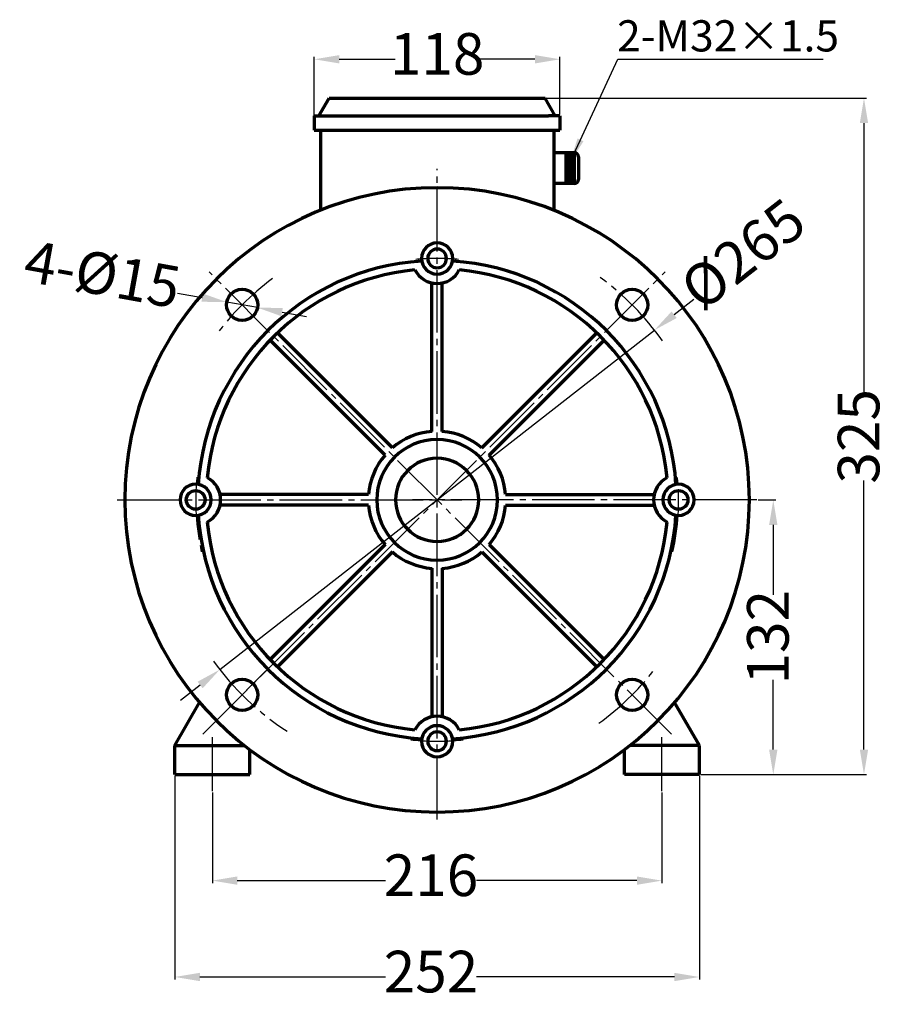
# Model space of a CAD drawing. Units: millimetres. Extents: x 1885 to 6387, y 5631 to 8432.
# Drawn here: x 5968 to 6387, y 5984 to 6457 of the extents above; entities that cross this region are included whole.
import ezdxf

# ---------------------------------------------------------------- set-up
doc = ezdxf.new("R2010")
doc.units = ezdxf.units.MM
doc.linetypes.add('ACAD_ISO04W100', pattern=[30, 24, -3, 0, -3])
doc.linetypes.add('EB_DASHDOT', pattern=[39, 30, -3, 3, -3])
doc.layers.add('AXONIKES1', color=30, linetype='ACAD_ISO04W100')
doc.layers.add('DIASTASEIS', color=14, linetype='Continuous')
for name, color, linetype, lineweight in [('CAXA0', 7, 'Continuous', 70), ('CAXA1', 1, 'EB_DASHDOT', 25), ('CAXA3', 7, 'Continuous', 25), ('CAXA5', 4, 'Continuous', 25)]:
    doc.layers.add(name, color=color, linetype=linetype, lineweight=lineweight)
doc.styles.get("Standard").update_dxf_attribs({"font": 'times.ttf'})
doc.dimstyles.new('ISO-25', dxfattribs={"dimtxt": 10, "dimasz": 8, "dimexe": 1.25, "dimexo": 0.625, "dimtad": 0, "dimtxsty": 'Standard', "dimcen": 2.5, "dimadec": 0, "dimazin": 0, "dimtfac": 1, "dimtmove": 0, "dimatfit": 3, "dimfxl": 1, "dimarcsym": 0})

# ---------------------------------------------------------------- blocks, each defined once
blk = doc.blocks.new('CAXBLOCK376')
at = {"layer": 'CAXA5', "color": 0, "linetype": 'Continuous', "lineweight": 25}
for p, q in [((351.63, -746.06), (355.7, -746.06)), ((351.63, -746.69), (355.7, -746.69)), ((351.63, -747.32), (355.7, -747.32)), ((351.63, -747.95), (355.7, -747.95)), ((351.63, -748.58), (355.7, -748.58)), ((351.63, -749.2), (355.7, -749.2)), ((351.63, -749.83), (355.7, -749.83)), ((351.63, -750.46), (355.7, -750.46)), ((351.63, -751.09), (355.7, -751.09)), ((351.63, -751.72), (355.7, -751.72)), ((351.63, -752.34), (355.7, -752.34)), ((351.63, -752.97), (355.7, -752.97)), ((351.63, -753.6), (355.7, -753.6)), ((351.63, -754.23), (355.7, -754.23)), ((351.63, -754.86), (355.7, -754.86)), ((351.63, -755.48), (355.7, -755.48)), ((351.63, -756.11), (355.7, -756.11)), ((351.63, -756.74), (355.7, -756.74)), ((351.63, -757.37), (355.7, -757.37)), ((351.63, -758), (355.7, -758)), ((351.63, -758.62), (355.7, -758.62)), ((351.63, -759.25), (355.7, -759.25)), ((351.63, -759.88), (355.7, -759.88))]:
    blk.add_line(p, q, dxfattribs=at)
blk = doc.blocks.new('*D1071')
at = {"layer": 'Defpoints', "color": 0, "lineweight": -3, "transparency": 16777216}
for p in [(6273.11, 6307.9), (6064.27, 6144.76)]:
    blk.add_point(p, dxfattribs=at)
at = {"layer": 'DIASTASEIS', "color": 0, "lineweight": -2, "transparency": 16777216}
for p, q in [((6292.02, 6322.67), (6282.56, 6315.29)), ((6064.27, 6144.76), (6273.11, 6307.9)), ((6054.82, 6137.37), (6045.36, 6129.99))]:
    blk.add_line(p, q, dxfattribs=at)
at = {"layer": 'DIASTASEIS', "color": 0, "lineweight": -3, "transparency": 16777216}
for points in [[(6281.33, 6316.86), (6283.79, 6313.71), (6273.11, 6307.9)], [(6053.59, 6138.95), (6056.05, 6135.8), (6064.27, 6144.76)]]:
    blk.add_solid(points, dxfattribs=at)
at = {"layer": 'DIASTASEIS', "color": 0, "lineweight": -3, "transparency": 16777216, "insert": (6317.19, 6342.34), "char_height": 20, "attachment_point": 5, "rotation": 37.9968}
blk.add_mtext('%%C265', dxfattribs=at)
blk = doc.blocks.new('*D1072')
at = {"layer": 'Defpoints', "color": 0, "lineweight": -3, "transparency": 16777216}
for p in [(6227.69, 6438.03), (6227.69, 6410.88), (6109.69, 6403.95)]:
    blk.add_point(p, dxfattribs=at)
at = {"layer": 'DIASTASEIS', "color": 0, "lineweight": -2, "transparency": 16777216}
for p, q in [((6109.69, 6404.57), (6109.69, 6439.28)), ((6227.69, 6411.5), (6227.69, 6439.28)), ((6121.69, 6438.03), (6148.5, 6438.03)), ((6215.69, 6438.03), (6188.88, 6438.03))]:
    blk.add_line(p, q, dxfattribs=at)
at = {"layer": 'DIASTASEIS', "color": 0, "lineweight": -3, "transparency": 16777216}
for points in [[(6121.69, 6440.03), (6121.69, 6436.03), (6109.69, 6438.03)], [(6215.69, 6440.03), (6215.69, 6436.03), (6227.69, 6438.03)]]:
    blk.add_solid(points, dxfattribs=at)
at = {"layer": 'DIASTASEIS', "color": 0, "lineweight": -3, "transparency": 16777216, "insert": (6168.69, 6438.03), "char_height": 20, "attachment_point": 5}
blk.add_mtext('118', dxfattribs=at)
blk = doc.blocks.new('*D1078')
at = {"layer": 'Defpoints', "color": 0, "lineweight": -3, "transparency": 16777216}
for p in [(6060.69, 6086.38), (6276.69, 6086.38), (6060.69, 6043.37)]:
    blk.add_point(p, dxfattribs=at)
at = {"layer": 'DIASTASEIS', "color": 0, "lineweight": -2, "transparency": 16777216}
for p, q in [((6060.69, 6085.75), (6060.69, 6042.12)), ((6276.69, 6085.75), (6276.69, 6042.12)), ((6072.69, 6043.37), (6143.85, 6043.37)), ((6264.69, 6043.37), (6187.63, 6043.37))]:
    blk.add_line(p, q, dxfattribs=at)
at = {"layer": 'DIASTASEIS', "color": 0, "lineweight": -3, "transparency": 16777216}
for points in [[(6072.69, 6045.37), (6072.69, 6041.37), (6060.69, 6043.37)], [(6264.69, 6045.37), (6264.69, 6041.37), (6276.69, 6043.37)]]:
    blk.add_solid(points, dxfattribs=at)
at = {"layer": 'DIASTASEIS', "color": 0, "lineweight": -3, "transparency": 16777216, "insert": (6165.74, 6043.37), "char_height": 20, "attachment_point": 5}
blk.add_mtext('216', dxfattribs=at)
blk = doc.blocks.new('*D1079')
at = {"layer": 'Defpoints', "color": 0, "lineweight": -3, "transparency": 16777216}
for p in [(6042.69, 6094.33), (6294.69, 6094.33), (6294.69, 5997.07)]:
    blk.add_point(p, dxfattribs=at)
at = {"layer": 'DIASTASEIS', "color": 0, "lineweight": -2, "transparency": 16777216}
for p, q in [((6042.69, 6093.71), (6042.69, 5995.82)), ((6294.69, 6093.71), (6294.69, 5995.82)), ((6054.69, 5997.07), (6143.9, 5997.07)), ((6282.69, 5997.07), (6187.58, 5997.07))]:
    blk.add_line(p, q, dxfattribs=at)
at = {"layer": 'DIASTASEIS', "color": 0, "lineweight": -3, "transparency": 16777216}
for points in [[(6054.69, 5999.07), (6054.69, 5995.07), (6042.69, 5997.07)], [(6282.69, 5999.07), (6282.69, 5995.07), (6294.69, 5997.07)]]:
    blk.add_solid(points, dxfattribs=at)
at = {"layer": 'DIASTASEIS', "color": 0, "lineweight": -3, "transparency": 16777216, "insert": (6165.74, 5997.07), "char_height": 20, "attachment_point": 5}
blk.add_mtext('252', dxfattribs=at)
blk = doc.blocks.new('*D1081')
at = {"layer": 'Defpoints', "color": 0, "lineweight": -3, "transparency": 16777216}
for p in [(6322.35, 6226.33), (6330.19, 6226.33), (6294.69, 6094.33)]:
    blk.add_point(p, dxfattribs=at)
at = {"layer": 'DIASTASEIS', "color": 0, "lineweight": -2, "transparency": 16777216}
for p, q in [((6322.97, 6226.33), (6331.44, 6226.33)), ((6330.19, 6214.33), (6330.19, 6180.76)), ((6330.19, 6106.33), (6330.19, 6139.9)), ((6295.31, 6094.33), (6331.44, 6094.33))]:
    blk.add_line(p, q, dxfattribs=at)
at = {"layer": 'DIASTASEIS', "color": 0, "lineweight": -3, "transparency": 16777216}
for points in [[(6328.19, 6214.33), (6332.19, 6214.33), (6330.19, 6226.33)], [(6328.19, 6106.33), (6332.19, 6106.33), (6330.19, 6094.33)]]:
    blk.add_solid(points, dxfattribs=at)
at = {"layer": 'DIASTASEIS', "color": 0, "lineweight": -3, "transparency": 16777216, "insert": (6330.19, 6160.33), "char_height": 20, "attachment_point": 5, "rotation": 90}
blk.add_mtext('132', dxfattribs=at)
blk = doc.blocks.new('*D1082')
at = {"layer": 'Defpoints', "color": 0, "lineweight": -3, "transparency": 16777216}
for p in [(6220.57, 6419.38), (6294.69, 6094.33), (6373.77, 6094.33)]:
    blk.add_point(p, dxfattribs=at)
at = {"layer": 'DIASTASEIS', "color": 0, "lineweight": -2, "transparency": 16777216}
for p, q in [((6221.2, 6419.38), (6375.02, 6419.38)), ((6373.77, 6407.38), (6373.77, 6278.05)), ((6373.77, 6106.33), (6373.77, 6235.65)), ((6295.31, 6094.33), (6375.02, 6094.33))]:
    blk.add_line(p, q, dxfattribs=at)
at = {"layer": 'DIASTASEIS', "color": 0, "lineweight": -3, "transparency": 16777216}
for points in [[(6371.77, 6407.38), (6375.77, 6407.38), (6373.77, 6419.38)], [(6371.77, 6106.33), (6375.77, 6106.33), (6373.77, 6094.33)]]:
    blk.add_solid(points, dxfattribs=at)
at = {"layer": 'DIASTASEIS', "color": 0, "lineweight": -3, "transparency": 16777216, "insert": (6373.77, 6256.85), "char_height": 20, "attachment_point": 5, "rotation": 90}
blk.add_mtext('325', dxfattribs=at)
blk = doc.blocks.new('*D1093')
at = {"layer": 'Defpoints', "color": 0, "lineweight": -3, "transparency": 16777216}
for p in [(6067.62, 6321.36), (6082.38, 6318.69)]:
    blk.add_point(p, dxfattribs=at)
at = {"layer": 'DIASTASEIS', "color": 0, "lineweight": -2, "transparency": 16777216}
for p, q in [((6044, 6325.62), (6055.81, 6323.49)), ((6082.38, 6318.69), (6067.62, 6321.36)), ((6094.19, 6316.55), (6106, 6314.42))]:
    blk.add_line(p, q, dxfattribs=at)
at = {"layer": 'DIASTASEIS', "color": 0, "lineweight": -3, "transparency": 16777216}
for points in [[(6056.16, 6325.46), (6055.45, 6321.52), (6067.62, 6321.36)], [(6094.54, 6318.52), (6093.83, 6314.59), (6082.38, 6318.69)]]:
    blk.add_solid(points, dxfattribs=at)
at = {"layer": 'DIASTASEIS', "color": 0, "lineweight": -3, "transparency": 16777216, "insert": (6007.44, 6332.23), "char_height": 20, "attachment_point": 5, "rotation": 349.7573}
blk.add_mtext('4-%%C15', dxfattribs=at)

msp = doc.modelspace()

# ---------------------------------------------------------------- hatches: boundary and pattern name
at = {"layer": 'DIASTASEIS', "linetype": 'Continuous', "lineweight": 25}
msp.add_hatch(color=256, dxfattribs=at).paths.add_polyline_path([(6232.3, 6387.99), (6238.99, 6398.67), (6236.16, 6399.98)], flags=0)

# ---------------------------------------------------------------- linework, layer by layer
at = {"layer": 'AXONIKES1', "linetype": 'EB_DASHDOT', "lineweight": 25}
for p, q in [((6168.69, 6072.71), (6168.69, 6385.31)), ((6015.03, 6226.33), (6180.51, 6226.33)), ((6322.35, 6226.33), (6156.87, 6226.33)), ((6060.69, 6086.38), (6060.69, 6112.38)), ((6276.69, 6086.38), (6276.69, 6112.38))]:
    msp.add_line(p, q, dxfattribs=at)
at = {"layer": 'CAXA0'}
for p, q in [((6111.9, 6410.88), (6116.81, 6419.38)), ((6116.81, 6419.38), (6220.57, 6419.38)), ((6225.48, 6410.88), (6220.57, 6419.38)), ((6109.69, 6410.88), (6109.69, 6403.95)), ((6112.69, 6410.88), (6115.19, 6410.88)), ((6227.69, 6410.88), (6222.19, 6410.88)), ((6227.69, 6410.88), (6227.69, 6403.95)), ((6109.69, 6403.95), (6217.69, 6403.95)), ((6224.69, 6393.23), (6234.56, 6393.23)), ((6230.48, 6393.23), (6230.48, 6378.27)), ((6234.56, 6393.23), (6234.56, 6378.27)), ((6236.56, 6391.23), (6236.56, 6380.27)), ((6234.56, 6378.27), (6224.69, 6378.27)), ((6166.19, 6259.24), (6166.19, 6330.59)), ((6171.19, 6259.24), (6171.19, 6330.59)), ((6147.19, 6251.37), (6091.99, 6306.57)), ((6190.19, 6251.37), (6245.39, 6306.57)), ((6143.65, 6247.83), (6088.45, 6303.03)), ((6193.73, 6247.83), (6248.93, 6303.03)), ((6135.78, 6228.83), (6064.43, 6228.83)), ((6201.6, 6228.83), (6272.95, 6228.83)), ((6135.78, 6223.83), (6064.43, 6223.83)), ((6201.6, 6223.83), (6272.95, 6223.83)), ((6143.65, 6204.83), (6088.45, 6149.63)), ((6193.73, 6204.83), (6248.93, 6149.63)), ((6147.19, 6201.29), (6091.99, 6146.09)), ((6190.19, 6201.29), (6245.39, 6146.09)), ((6166.19, 6193.43), (6166.19, 6122.07)), ((6171.19, 6193.43), (6171.19, 6122.07)), ((6042.69, 6108.33), (6054.6, 6128.95)), ((6294.69, 6108.33), (6282.78, 6128.95)), ((6042.69, 6094.33), (6042.69, 6108.33)), ((6042.69, 6108.33), (6076.08, 6108.33)), ((6294.69, 6108.33), (6261.3, 6108.33)), ((6294.69, 6094.33), (6294.69, 6108.33)), ((6078.69, 6094.33), (6078.69, 6106.33)), ((6258.69, 6094.33), (6258.69, 6106.33)), ((6042.69, 6094.33), (6078.69, 6094.33)), ((6294.69, 6094.33), (6258.69, 6094.33))]:
    msp.add_line(p, q, dxfattribs=at)
at = {"layer": 'CAXA0', "color": 7, "linetype": 'Continuous', "lineweight": 70}
msp.add_line((6109.69, 6410.88), (6222.19, 6410.88), dxfattribs=at)
at = {"layer": 'CAXA0'}
for centre, radius in [((6075, 6320.02), 7.5), ((6262.38, 6320.02), 7.5), ((6052.69, 6226.33), 4.5), ((6284.69, 6226.33), 4.5), ((6075, 6132.64), 7.5), ((6262.38, 6132.64), 7.5)]:
    msp.add_circle(centre, radius, dxfattribs=at)
for centre, radius, start, end in [((6234.56, 6391.23), 2, 0, 90), ((6234.56, 6380.27), 2, 270, 0), ((6168.69, 6226.33), 150, 90, 270), ((6168.69, 6226.33), 150, 270, 90), ((6168.69, 6342.33), 7.5, 90, 270), ((6168.69, 6342.33), 7.5, 270, 90), ((6168.69, 6342.33), 4.5, 90, 270), ((6168.69, 6342.33), 4.5, 270, 90), ((6168.69, 6226.33), 115, 93.688, 176.312), ((6168.69, 6226.33), 115, 3.688, 86.312), ((6168.69, 6226.33), 111, 95.5103, 174.4897), ((6168.69, 6342.33), 12, 207.3491, 270), ((6168.69, 6342.33), 12, 270, 332.6509), ((6168.69, 6226.33), 111, 5.5103, 84.4897), ((6168.69, 6226.33), 33, 94.3448, 130.6552), ((6168.69, 6226.33), 33, 49.3448, 85.6552), ((6168.69, 6226.33), 29, 90, 270), ((6168.69, 6226.33), 29, 270, 90), ((6168.69, 6226.33), 33, 139.3448, 175.6552), ((6168.69, 6226.33), 20, 90, 270), ((6168.69, 6226.33), 20, 270, 90), ((6168.69, 6226.33), 33, 4.3448, 40.6552), ((6052.69, 6226.33), 12, 0, 62.6509), ((6284.69, 6226.33), 12, 117.3491, 180), ((6052.69, 6226.33), 7.5, 0, 180), ((6284.69, 6226.33), 7.5, 0, 180), ((6052.69, 6226.33), 7.5, 180, 0), ((6052.69, 6226.33), 12, 297.3491, 0), ((6284.69, 6226.33), 12, 180, 242.6509), ((6284.69, 6226.33), 7.5, 180, 0), ((6168.69, 6226.33), 33, 184.3448, 220.6552), ((6168.69, 6226.33), 33, 319.3448, 355.6552), ((6168.69, 6226.33), 115, 183.688, 266.312), ((6168.69, 6226.33), 115, 273.688, 356.312), ((6168.69, 6226.33), 111, 185.5103, 264.4897), ((6168.69, 6226.33), 111, 275.5103, 354.4897), ((6168.69, 6226.33), 33, 229.3448, 265.6552), ((6168.69, 6226.33), 33, 274.3448, 310.6552), ((6168.69, 6110.33), 12, 90, 152.6509), ((6168.69, 6110.33), 12, 27.3491, 90), ((6168.69, 6110.33), 7.5, 90, 270), ((6168.69, 6110.33), 7.5, 270, 90), ((6168.69, 6110.33), 4.5, 90, 270), ((6168.69, 6110.33), 4.5, 270, 90)]:
    msp.add_arc(centre, radius, start, end, dxfattribs=at)
at = {"layer": 'CAXA1', "linetype": 'EB_DASHDOT', "lineweight": 25}
for p, q in [((6056.14, 6113.78), (6278.26, 6335.9)), ((6281.24, 6113.78), (6059.12, 6335.9)), ((6086.47, 6144.11), (6067.59, 6125.23))]:
    msp.add_line(p, q, dxfattribs=at)
at = {"layer": 'CAXA1', "color": 1, "linetype": 'EB_DASHDOT', "lineweight": 25}
for start, end in [(88.833, 95.039), (84.961, 91.167), (174.6196, 192.4695), (347.5305, 5.3804), (263.769, 272.9327), (267.0673, 276.231)]:
    msp.add_arc((6168.69, 6226.33), 116, start, end, dxfattribs=at)
at = {"layer": 'CAXA1', "linetype": 'EB_DASHDOT', "lineweight": 25}
for start, end in [(126.651, 143.2675), (35.2519, 53.7196), (215.7713, 237.0397), (305.9006, 321.6893)]:
    msp.add_arc((6168.69, 6226.33), 132.5, start, end, dxfattribs=at)
at = {"layer": 'CAXA3', "linetype": 'Continuous', "lineweight": 70}
for p, q in [((6112.69, 6403.95), (6112.69, 6365.48)), ((6112.69, 6403.95), (6227.69, 6403.95)), ((6224.69, 6403.95), (6224.69, 6365.48))]:
    msp.add_line(p, q, dxfattribs=at)
at = {"layer": 'DIASTASEIS', "linetype": 'Continuous', "lineweight": 25}
for p, q in [((6232.3, 6387.99), (6255.58, 6438.03)), ((6255.58, 6438.03), (6354.18, 6438.03))]:
    msp.add_line(p, q, dxfattribs=at)

# ---------------------------------------------------------------- block references
at = {"layer": 'CAXA5'}
msp.add_blockref('CAXBLOCK376', (5878.86, 7138.77), dxfattribs=at)

# ---------------------------------------------------------------- texts
at = {"layer": 'DIASTASEIS', "linetype": 'Continuous', "lineweight": 25, "insert": (6255.13, 6456.78), "char_height": 15, "attachment_point": 1}
msp.add_mtext('2-M32×1.5', dxfattribs=at)

# ---------------------------------------------------------------- dimensions: what is measured, and where the dimension line sits
at = {"layer": 'DIASTASEIS', "lineweight": -3}
dim = msp.add_linear_dim(base=(6227.69, 6438.03), p1=(6109.69, 6403.95), p2=(6227.69, 6410.88), text='118', dimstyle='ISO-25', override={"dimtxt": 20, "dimasz": 12, "dimdec": 1}, dxfattribs=at)
dim.commit()
dim.dimension.update_dxf_attribs({"geometry": '*D1072', "text_midpoint": (6168.69, 6438.03)})
for base, p1, p2, angle, text, picture, middle in [((6373.77, 6094.33), (6220.57, 6419.38), (6294.69, 6094.33), 90, '325', '*D1082', (6373.77, 6256.85)), ((6294.69, 5997.07), (6042.69, 6094.33), (6294.69, 6094.33), 180, '252', '*D1079', (6165.74, 5997.07)), ((6060.69, 6043.37), (6276.69, 6086.38), (6060.69, 6086.38), 180, '216', '*D1078', (6165.74, 6043.37))]:
    dim = msp.add_linear_dim(base=base, p1=p1, p2=p2, angle=angle, text=text, dimstyle='ISO-25', override={"dimtxt": 20, "dimasz": 12, "dimdec": 1}, dxfattribs=at)
    dim.commit()
    dim.dimension.update_dxf_attribs({"geometry": picture, "text_midpoint": middle, "dimtype": 160})
for p1, p2, text, picture, middle in [((6064.27, 6144.76), (6273.11, 6307.9), '%%C265', '*D1071', (6317.19, 6342.34)), ((6082.38, 6318.69), (6067.62, 6321.36), '4-%%C15', '*D1093', (6007.44, 6332.23))]:
    dim = msp.add_diameter_dim_2p(p1=p1, p2=p2, text=text, dimstyle='ISO-25', override={"dimtxt": 20, "dimasz": 12, "dimdec": 1}, dxfattribs=at)
    dim.commit()
    dim.dimension.update_dxf_attribs({"geometry": picture, "text_midpoint": middle})
dim = msp.add_linear_dim(base=(6330.19, 6226.33), p1=(6294.69, 6094.33), p2=(6322.35, 6226.33), angle=270, text='132', dimstyle='ISO-25', override={"dimtxt": 20, "dimasz": 12, "dimdec": 1}, dxfattribs=at)
dim.commit()
dim.dimension.update_dxf_attribs({"geometry": '*D1081', "text_midpoint": (6330.19, 6160.33)})

doc.saveas('drawing.dxf')
